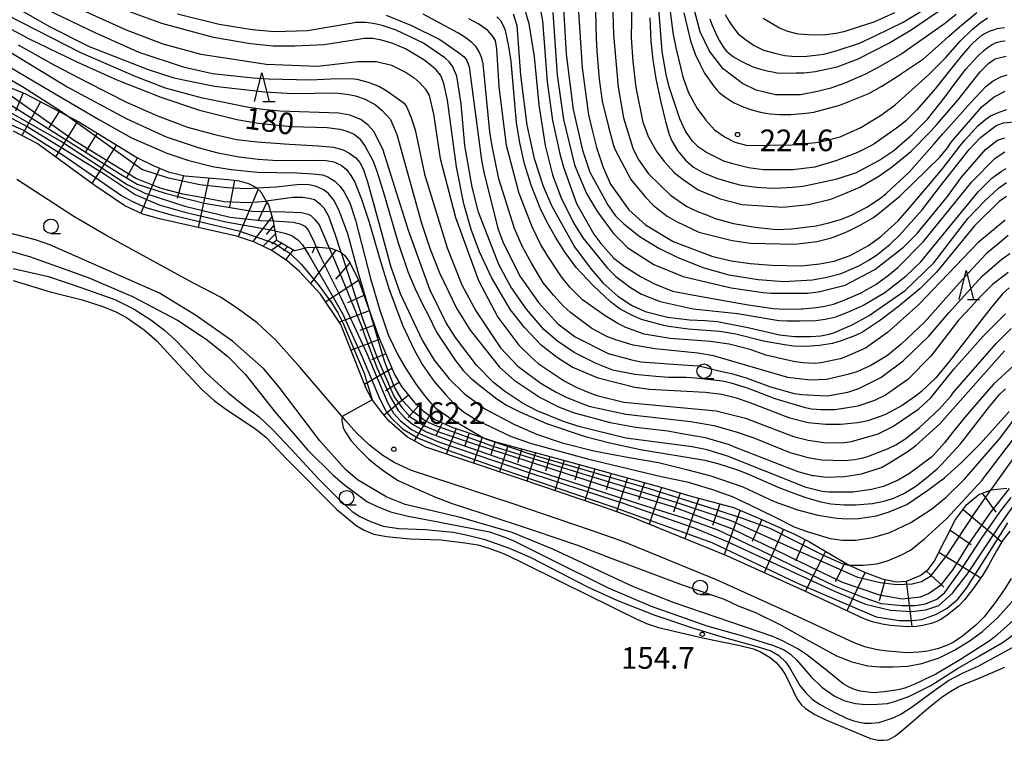
# Model space of a CAD drawing. Extents: x -16000 to -14000, y 84000 to 85500.
# Drawn here: x -15461 to -15291, y 84463 to 84588 of the extents above; entities that cross this region are included whole.
import ezdxf
from ezdxf.enums import TextEntityAlignment as Align

# ---------------------------------------------------------------- set-up
doc = ezdxf.new("R2010")
doc.units = 0
for name, color, linetype in [('2101000', 7, 'Continuous'), ('5105000', 4, 'Continuous'), ('6101110', 6, 'Continuous'), ('6101120', 6, 'Continuous'), ('6101990', 6, 'Continuous'), ('6331000', 3, 'Continuous'), ('6332000', 3, 'Continuous'), ('7101000', 2, 'Continuous'), ('7101001', 8, 'Continuous'), ('7102000', 6, 'Continuous'), ('7102001', 8, 'Continuous'), ('7312000', 1, 'Continuous')]:
    doc.layers.add(name, color=color, linetype=linetype)
doc.styles.add('PlotAnnotation', font='MS Gothic.ttf')

# ---------------------------------------------------------------- blocks, each defined once
blk = doc.blocks.new('633100')
at = {"layer": '6331000'}
blk.add_lwpolyline([(0, -0.5), (0.67, -0.5)], dxfattribs=at)
blk.add_circle((0, 0), 0.5, dxfattribs=at)
blk = doc.blocks.new('633200')
at = {"layer": '6332000'}
for points in [[(-0.5, -1), (0, 1), (0.5, -1)], [(0.08, -1), (0.92, -1)]]:
    blk.add_lwpolyline(points, dxfattribs=at)
blk = doc.blocks.new('731200')
at = {"layer": '7312000'}
blk.add_circle((0, 0), 0.15, dxfattribs=at)

msp = doc.modelspace()

# ---------------------------------------------------------------- linework, layer by layer
at = {"layer": '2101000', "flags": 128}
for points in [[(-15289.78, 84499.59), (-15290.97, 84498), (-15292.09, 84496.18), (-15293.46, 84493.63), (-15294.53, 84491.9), (-15296.05, 84489.73), (-15297.64, 84487.69), (-15298.68, 84486.61), (-15300.66, 84485.01), (-15301.73, 84484.29), (-15302.43, 84483.93), (-15303.41, 84483.56), (-15304.86, 84483.23), (-15305.97, 84483.08), (-15307.46, 84483.01), (-15310.44, 84483.24), (-15311.87, 84483.46), (-15313.58, 84483.87), (-15315.02, 84484.41), (-15325.42, 84489.25), (-15338.81, 84495.29), (-15355.25, 84502.03), (-15360.82, 84503.96), (-15374.62, 84508.66), (-15390.95, 84514.12), (-15394.13, 84515.87), (-15395.4, 84516.98), (-15397.29, 84518.66), (-15398.78, 84520.36), (-15400.16, 84522.21), (-15400.24, 84522.36), (-15401.27, 84524.3), (-15405.66, 84535.4), (-15409.19, 84540.64), (-15412.82, 84544.62), (-15414.9, 84546.38), (-15417.64, 84548.26), (-15420.62, 84549.68), (-15423.73, 84550.71), (-15426.32, 84551.32), (-15437.12, 84553.7), (-15439.99, 84554.54), (-15443.13, 84556), (-15448.5, 84559.64), (-15458.32, 84566.8), (-15462.42, 84568.91)], [(-15289.56, 84491.37), (-15290.77, 84489.42), (-15292.43, 84487.06), (-15294.23, 84484.73), (-15295.64, 84483.28), (-15297.99, 84481.38), (-15299.44, 84480.41), (-15300.59, 84479.81), (-15302.12, 84479.24), (-15304.06, 84478.8), (-15305.57, 84478.59), (-15307.54, 84478.5), (-15310.95, 84478.77), (-15312.74, 84479.03), (-15314.9, 84479.56), (-15316.76, 84480.25), (-15327.3, 84485.16), (-15340.59, 84491.15), (-15356.84, 84497.82), (-15362.23, 84499.69), (-15376, 84504.38), (-15393.43, 84510.1), (-15396.44, 84511.5), (-15398.41, 84512.71), (-15400.69, 84514.5), (-15402.97, 84516.65), (-15404.81, 84518.7), (-15405.47, 84519.48), (-15412.7, 84527.94), (-15416.92, 84532.7), (-15420.15, 84535.72), (-15423.41, 84538.08), (-15426.41, 84540.07), (-15431.35, 84542.65), (-15446.11, 84550.7), (-15451.93, 84554.12), (-15461.79, 84560.56)]]:
    msp.add_lwpolyline(points, dxfattribs=at)
at = {"layer": '5105000', "flags": 128}
msp.add_lwpolyline([(-15462.43, 84543.03), (-15456.04, 84541.07), (-15450.5, 84539.69), (-15446.9, 84538.53), (-15444.69, 84537.59), (-15442.83, 84536.62), (-15439.76, 84534.51), (-15437.58, 84532.55), (-15434.64, 84529.36), (-15429.75, 84524.13), (-15427.64, 84522.22), (-15425.85, 84520.91), (-15422.83, 84518.91), (-15420.83, 84517.55), (-15419.64, 84516.66), (-15418.66, 84515.86), (-15417.61, 84514.78), (-15414.88, 84511.9), (-15406.38, 84503.35), (-15403.02, 84500.57), (-15401.63, 84499.76), (-15399.96, 84499.09), (-15397.78, 84498.65), (-15393.66, 84498.28), (-15388.33, 84498.09), (-15384.21, 84497.56), (-15381.94, 84497.19), (-15380.04, 84496.64), (-15377.51, 84495.74), (-15374.71, 84494.37), (-15367.42, 84490.72), (-15354.41, 84484.33), (-15352.7, 84483.57), (-15350.62, 84482.87), (-15343.02, 84481.07), (-15336.76, 84479.83), (-15334.2, 84479.18), (-15332.96, 84478.65), (-15331.3, 84477.69), (-15330.18, 84476.77), (-15329.31, 84475.73), (-15328.6, 84474.54), (-15327.28, 84471.78), (-15326.63, 84470.48), (-15325.92, 84469.55), (-15325.16, 84468.84), (-15323.55, 84467.8), (-15321.65, 84466.87), (-15313.9, 84463.67), (-15312.57, 84463.38), (-15311.67, 84463.33), (-15310.93, 84463.44), (-15310.37, 84463.67), (-15309.58, 84464.09), (-15308.39, 84465.08), (-15303.82, 84469.01), (-15301.48, 84470.85), (-15300.01, 84471.86), (-15298.62, 84472.63), (-15297.38, 84473.19), (-15295.49, 84473.95), (-15290.67, 84476)], dxfattribs=at)
at = {"layer": '6101110', "flags": 128}
msp.add_lwpolyline([(-15464.12, 84576.94), (-15460.29, 84575.4), (-15453.28, 84571.69), (-15451.07, 84570.52), (-15440.9, 84564.32), (-15438.21, 84562.96), (-15435.62, 84561.89), (-15432.73, 84561.18), (-15430.04, 84560.93), (-15425.18, 84560.52), (-15423.3, 84560.32), (-15421.68, 84559.87), (-15420.36, 84559.16), (-15420.22, 84559.02), (-15419.54, 84558.4), (-15418.61, 84556.8), (-15418.17, 84556.05), (-15417.88, 84555), (-15417.42, 84553.35), (-15417.41, 84553.32), (-15417.11, 84551.67), (-15417.05, 84551.37), (-15416.8, 84550.05), (-15416.09, 84549.65), (-15413.7, 84548.23), (-15411.95, 84548.65), (-15411.57, 84548.74), (-15409.93, 84548.82), (-15409.44, 84548.84), (-15407.69, 84548.66), (-15407.41, 84548.64), (-15405.89, 84548.08), (-15405.61, 84547.86), (-15405.03, 84547.42), (-15404.17, 84546.2), (-15402.68, 84543.25), (-15400.57, 84537.28), (-15399.18, 84533.35), (-15396.38, 84526.76), (-15395.16, 84524.66), (-15392.98, 84521.93), (-15391.35, 84520.36), (-15389.26, 84518.88), (-15386.27, 84517.56), (-15380.98, 84515.79), (-15378.86, 84515.08), (-15367.13, 84511.92), (-15350.01, 84507.15), (-15345.19, 84505.73), (-15337.64, 84503.7), (-15333.16, 84501.77), (-15327.11, 84499.08), (-15324.47, 84497.71), (-15321.68, 84496.04), (-15317.62, 84493.7), (-15314.93, 84492.48), (-15311.89, 84491.32), (-15309.45, 84490.81), (-15307.68, 84490.91), (-15306.31, 84491.47), (-15305.29, 84491.88), (-15303.92, 84492.94), (-15302.91, 84494.31), (-15299.19, 84501.62), (-15297.2, 84504.21), (-15295.17, 84505.93), (-15293.12, 84506.7), (-15292.99, 84506.74), (-15290.3, 84507.05)], dxfattribs=at)
at = {"layer": '6101120', "flags": 128}
msp.add_lwpolyline([(-15289.78, 84499.59), (-15290.97, 84498), (-15292.09, 84496.18), (-15293.46, 84493.63), (-15294.53, 84491.9), (-15296.05, 84489.73), (-15297.64, 84487.69), (-15298.68, 84486.61), (-15300.66, 84485.01), (-15301.73, 84484.29), (-15302.43, 84483.93), (-15303.41, 84483.56), (-15304.86, 84483.23), (-15305.97, 84483.08), (-15307.46, 84483.01), (-15310.44, 84483.24), (-15311.87, 84483.46), (-15313.58, 84483.87), (-15315.02, 84484.41), (-15325.42, 84489.25), (-15338.81, 84495.29), (-15355.25, 84502.03), (-15360.82, 84503.96), (-15374.62, 84508.66), (-15390.95, 84514.12), (-15394.13, 84515.87), (-15395.4, 84516.98), (-15397.29, 84518.66), (-15398.78, 84520.36), (-15400.16, 84522.21), (-15400.24, 84522.36), (-15401.27, 84524.3), (-15405.66, 84535.4), (-15409.19, 84540.64), (-15412.82, 84544.62), (-15414.9, 84546.38), (-15417.64, 84548.26), (-15420.62, 84549.68), (-15423.73, 84550.71), (-15426.32, 84551.32), (-15437.12, 84553.7), (-15439.99, 84554.54), (-15443.13, 84556), (-15448.5, 84559.64), (-15458.32, 84566.8), (-15462.42, 84568.91)], dxfattribs=at)
at = {"layer": '6101990', "flags": 128}
for points in [[(-15460.7, 84575.56), (-15462.02, 84572.36)], [(-15457.71, 84574.03), (-15460.97, 84568.16)], [(-15454.5, 84572.34), (-15456.29, 84569.48)], [(-15451.3, 84570.64), (-15455.14, 84564.48)], [(-15447.9, 84568.59), (-15449.89, 84565.35)], [(-15444.52, 84566.53), (-15448.81, 84559.86)], [(-15440.91, 84564.33), (-15442.85, 84560.73)], [(-15437.11, 84562.5), (-15440.32, 84554.69)], [(-15432.92, 84561.23), (-15434.04, 84557.25)], [(-15428.54, 84560.8), (-15430.41, 84552.22)], [(-15424.11, 84560.41), (-15424.97, 84555.81)], [(-15420.03, 84558.85), (-15423.48, 84550.63)], [(-15418.51, 84556.63), (-15420.09, 84553.33)], [(-15417.62, 84554.09), (-15420.9, 84549.77)], [(-15417.28, 84552.62), (-15418.64, 84551)], [(-15417.01, 84551.13), (-15419.11, 84548.96)], [(-15416.79, 84550.05), (-15417.62, 84549.35)], [(-15415.83, 84549.49), (-15417.69, 84548.29)], [(-15414.88, 84548.93), (-15415.63, 84548.16)], [(-15413.94, 84548.37), (-15415.25, 84546.61)], [(-15406.54, 84548.32), (-15410.93, 84542.54)], [(-15410.26, 84548.8), (-15410.65, 84547.78)], [(-15404.11, 84546.08), (-15406.6, 84543.29)], [(-15402.61, 84543.04), (-15408.3, 84539.32)], [(-15401.68, 84540.42), (-15404.51, 84539.15)], [(-15400.75, 84537.8), (-15405.93, 84535.81)], [(-15399.87, 84535.31), (-15402.38, 84534.37)], [(-15398.96, 84532.83), (-15403.91, 84530.98)], [(-15397.89, 84530.31), (-15400.37, 84529.31)], [(-15396.82, 84527.78), (-15401.56, 84525.03)], [(-15395.57, 84525.36), (-15397.92, 84523.89)], [(-15393.96, 84523.16), (-15398.18, 84519.68)], [(-15392.26, 84521.24), (-15394.01, 84519.27)], [(-15390.3, 84519.61), (-15392.96, 84515.23)], [(-15388.08, 84518.35), (-15389.21, 84516.14)], [(-15385.71, 84517.37), (-15387.45, 84512.95)], [(-15383.46, 84516.62), (-15384.21, 84514.37)], [(-15381.21, 84515.86), (-15382.71, 84511.37)], [(-15378.96, 84515.11), (-15379.71, 84512.86)], [(-15376.68, 84514.49), (-15378.21, 84509.86)], [(-15374.32, 84513.86), (-15375.05, 84511.45)], [(-15371.97, 84513.22), (-15373.48, 84508.27)], [(-15369.47, 84512.55), (-15370.25, 84509.99)], [(-15366.97, 84511.88), (-15368.58, 84506.6)], [(-15364.31, 84511.14), (-15365.15, 84508.43)], [(-15361.66, 84510.4), (-15363.38, 84504.83)], [(-15358.85, 84509.61), (-15359.74, 84506.75)], [(-15356.04, 84508.83), (-15357.92, 84502.95)], [(-15353.07, 84508), (-15354.11, 84504.99)], [(-15350.1, 84507.17), (-15352.29, 84500.81)], [(-15346.88, 84506.22), (-15348.05, 84502.89)], [(-15294.59, 84506.15), (-15292.19, 84502.86)], [(-15343.64, 84505.31), (-15346.11, 84498.28)], [(-15340.04, 84504.35), (-15341.31, 84500.59)], [(-15336.5, 84503.21), (-15339.27, 84495.47)], [(-15297.88, 84503.34), (-15291.14, 84497.72)], [(-15332.73, 84501.58), (-15334.4, 84497.81)], [(-15328.98, 84499.91), (-15332.36, 84492.38)], [(-15300.14, 84499.75), (-15296.5, 84497.25)], [(-15325.26, 84498.12), (-15326.93, 84494.4)], [(-15321.7, 84496.04), (-15325.21, 84489.15)], [(-15302.07, 84495.96), (-15294.83, 84491.48)], [(-15318.34, 84494.12), (-15320.05, 84490.83)], [(-15314.85, 84492.45), (-15318.01, 84485.8)], [(-15304.25, 84492.69), (-15301.24, 84489.88)], [(-15311.39, 84491.21), (-15312.43, 84487.53)], [(-15307.75, 84490.91), (-15306.74, 84483.05)]]:
    msp.add_lwpolyline(points, dxfattribs=at)
at = {"layer": '7101000', "flags": 128}
for points in [[(-15367.29, 84593.16), (-15366.67, 84582.28), (-15365.41, 84572.68), (-15363.83, 84565.64), (-15362.56, 84561.79), (-15359.37, 84556.03), (-15358.1, 84554.27), (-15356.67, 84552.83), (-15353.8, 84550.58), (-15350.61, 84548.66), (-15347.42, 84547.06), (-15342.95, 84545.3), (-15338.48, 84544.01), (-15333.38, 84543.21), (-15328.91, 84542.89), (-15323.98, 84543.16), (-15321.49, 84543.62), (-15319, 84544.24), (-15315.96, 84545.6), (-15314.31, 84546.48), (-15312.88, 84547.43), (-15310.54, 84549.28), (-15308.85, 84550.97), (-15304.97, 84555.31), (-15301.94, 84559.22), (-15296.84, 84565.72), (-15294.87, 84567.83), (-15292.15, 84569.91), (-15290.88, 84570.39), (-15288.96, 84570.55)], [(-15289.92, 84541.77), (-15291.03, 84540.7), (-15293.02, 84538.34), (-15300.22, 84529.05), (-15302.62, 84526.15), (-15305.09, 84523.81), (-15306.12, 84522.99), (-15308.43, 84521.38), (-15311.32, 84519.81), (-15311.6, 84519.7), (-15314.4, 84518.72), (-15315.24, 84518.51), (-15316.17, 84518.34), (-15319.03, 84518.05), (-15321.63, 84518.06), (-15324.72, 84518.38), (-15327.92, 84519.18), (-15334.75, 84521.82), (-15337.11, 84522.61), (-15339.68, 84523.26), (-15342.53, 84523.61), (-15352.18, 84524.16), (-15354.73, 84524.48), (-15361.11, 84526.08), (-15365.58, 84528.01), (-15368.13, 84529.61), (-15371, 84531.85), (-15373.87, 84534.89), (-15376.26, 84537.94), (-15379.6, 84543.54), (-15381.67, 84548.02), (-15383.1, 84551.86), (-15384.37, 84556.35), (-15385.63, 84562.75), (-15387.21, 84574.27), (-15387.81, 84577.17), (-15388.28, 84578.4), (-15388.41, 84578.63), (-15389.15, 84579.53), (-15389.97, 84580.25), (-15391.29, 84581.27), (-15394.5, 84583.18), (-15396.67, 84584.13), (-15398.66, 84584.71), (-15400.16, 84585), (-15401.56, 84585.01), (-15408.58, 84583.89), (-15413.63, 84583.68), (-15417.41, 84583.68), (-15421.35, 84584.06), (-15427.74, 84585.18), (-15436.67, 84587.59), (-15443.69, 84590.15)], [(-15341.77, 84588.39), (-15341.41, 84587.43), (-15340.73, 84585.83), (-15340.41, 84585.19), (-15340.1, 84584.55), (-15339.46, 84583.51), (-15339.14, 84583.11), (-15338.82, 84582.71), (-15337.67, 84581.83), (-15336.83, 84581.35), (-15335.99, 84580.87), (-15334.44, 84580.15), (-15333.72, 84579.91), (-15333, 84579.66), (-15331.56, 84579.3), (-15330.85, 84579.18), (-15330.13, 84579.06), (-15328.09, 84578.98), (-15326.78, 84579.02), (-15325.46, 84579.06), (-15323.42, 84579.26), (-15322.71, 84579.42), (-15322.41, 84579.48), (-15319.71, 84580.1), (-15316.06, 84581.46), (-15310.74, 84584.18), (-15306.87, 84586.46), (-15300.92, 84590.55)], [(-15290.34, 84557.62), (-15291.61, 84556.74), (-15295.91, 84552.52), (-15302.5, 84544.47), (-15305.38, 84541.59), (-15309.07, 84538.53), (-15312.18, 84536.15), (-15315.29, 84534.08), (-15316.54, 84533.49), (-15319, 84532.57), (-15320.5, 84532.14), (-15322.76, 84531.76), (-15325.16, 84531.6), (-15327.25, 84531.67), (-15328.84, 84531.91), (-15332.46, 84532.54), (-15337.22, 84533.72), (-15340, 84534.19), (-15345.5, 84534.6), (-15348.83, 84535.05), (-15349.72, 84535.24), (-15353.59, 84536.27), (-15355.13, 84536.95), (-15357.31, 84538.09), (-15358.97, 84539.33), (-15361.98, 84542.17), (-15364.91, 84545.31), (-15366.82, 84547.87), (-15368.48, 84550.53), (-15370.07, 84553.34), (-15371.08, 84555.43), (-15372.71, 84559.55), (-15373.85, 84563.26), (-15374.66, 84566.89), (-15375.24, 84570.45), (-15376.18, 84581.01), (-15376.56, 84583.62), (-15377.16, 84586.38), (-15377.52, 84587.19), (-15377.99, 84588.02), (-15378.64, 84588.74)], [(-15352.17, 84588.58), (-15351.98, 84584.54), (-15351.62, 84581.3), (-15351.1, 84578), (-15350.27, 84573.96), (-15349.41, 84570.6), (-15348.8, 84568.37), (-15348.31, 84567.27), (-15347.36, 84565.59), (-15345.94, 84563.87), (-15344.56, 84562.69), (-15342.97, 84561.73), (-15340.61, 84560.78), (-15337.68, 84559.92), (-15336.31, 84559.58), (-15333.62, 84559.2), (-15331.9, 84559.09), (-15330.41, 84559.05), (-15327.43, 84559.19), (-15325.64, 84559.41), (-15323.95, 84559.73), (-15319.71, 84560.68), (-15316.32, 84561.77), (-15312.48, 84563.84), (-15309.88, 84565.57), (-15306.72, 84568.35), (-15304.04, 84571.02), (-15300.99, 84574.89), (-15299.4, 84576.99), (-15298.65, 84578.02), (-15297.39, 84579.66), (-15296.11, 84581.08), (-15295.28, 84581.96), (-15294.34, 84582.86), (-15293.94, 84583.17), (-15293.54, 84583.48), (-15292.81, 84583.95), (-15292.49, 84584.11), (-15292.17, 84584.27), (-15291.22, 84584.51), (-15290.58, 84584.58)], [(-15463.53, 84586.99), (-15459.78, 84584.98), (-15451.43, 84580.92), (-15444.51, 84577.83), (-15436.85, 84574.79), (-15430.15, 84572.54), (-15423.69, 84570.92), (-15420.34, 84570.36), (-15417.3, 84569.99), (-15414.17, 84569.75), (-15408.06, 84569.53), (-15405.86, 84569.26), (-15404.97, 84569.02), (-15403.87, 84568.63), (-15403.33, 84568.36), (-15402.53, 84567.7), (-15402.4, 84567.58), (-15401.45, 84566.29), (-15400.16, 84563.83), (-15399.45, 84561.99), (-15398.28, 84558.29), (-15395.83, 84549.74), (-15394.06, 84544.59), (-15392.85, 84541.69), (-15391.39, 84538.7), (-15390.57, 84537.08), (-15389.1, 84534.08), (-15385.97, 84529.37), (-15385.85, 84529.21), (-15384.51, 84527.46), (-15383.16, 84526.1), (-15381.54, 84524.76), (-15378.64, 84522.55), (-15377, 84521.45), (-15374.67, 84520.26), (-15370.06, 84518.25), (-15363.36, 84516), (-15359.06, 84514.88), (-15353.79, 84513.76), (-15342.59, 84511.88), (-15340.17, 84511.27), (-15336.8, 84510.14), (-15334.94, 84509.4), (-15329.79, 84507.14), (-15326.28, 84505.82), (-15325.14, 84505.44), (-15322.74, 84504.75), (-15320.78, 84504.34), (-15318.46, 84504.13), (-15316.53, 84504.13), (-15313.55, 84504.4), (-15311.35, 84504.86), (-15309.75, 84505.35), (-15308.05, 84506.17), (-15306.06, 84507.41), (-15304.15, 84508.9), (-15302.39, 84510.37), (-15301.66, 84511.1), (-15298.33, 84514.72), (-15297.87, 84515.28), (-15293.31, 84521.22), (-15291.53, 84523.32), (-15290.53, 84524.23)], [(-15405.61, 84547.86), (-15406.65, 84551.09), (-15407.75, 84554.1), (-15408.58, 84555.58), (-15409.19, 84556.23), (-15410.23, 84557.01), (-15411.14, 84557.27), (-15412.31, 84557.44), (-15414, 84557.44), (-15418.61, 84556.8)], [(-15288.64, 84484.63), (-15292.38, 84481.27), (-15293.33, 84480.51), (-15298.33, 84477.32), (-15302.62, 84474.8), (-15304.65, 84473.83), (-15306.23, 84473.08), (-15307.95, 84472.38), (-15309.1, 84472.09), (-15311.54, 84471.73), (-15313.4, 84471.58), (-15315.69, 84471.83), (-15316.88, 84472.19), (-15317.84, 84472.65), (-15318.65, 84473.13), (-15321.77, 84475.64), (-15324.94, 84478.16), (-15326.5, 84479.18), (-15329.14, 84480.6), (-15330.81, 84481.35), (-15347.93, 84487.18), (-15354.95, 84489.91), (-15368.98, 84496.48), (-15376, 84499.37), (-15384.94, 84501.93), (-15394.51, 84504.18), (-15397.7, 84505.46), (-15402.8, 84508.51), (-15404.87, 84510.27), (-15409.34, 84515.23), (-15416.34, 84524.52), (-15419.05, 84527.72), (-15424.47, 84532.53), (-15430.85, 84537.01), (-15437.07, 84540.86), (-15456.08, 84549.22), (-15458.58, 84550.11), (-15465.57, 84551.87)]]:
    msp.add_lwpolyline(points, dxfattribs=at)
at = {"layer": '7101001', "flags": 128}
for points in [[(-15466.08, 84577.38), (-15451.97, 84567.41), (-15441.11, 84560.73), (-15437.03, 84559.08), (-15433.11, 84558.03), (-15430.41, 84557.59), (-15425.89, 84556.73), (-15421.72, 84556.55), (-15418.61, 84556.8)], [(-15405.61, 84547.86), (-15401.88, 84536.26), (-15399.33, 84529.51), (-15396.45, 84522.88), (-15395.11, 84521), (-15393.69, 84519.41), (-15391.09, 84517.78), (-15388.58, 84516.73), (-15381.88, 84514.47), (-15370.59, 84510.86), (-15359.32, 84507.2), (-15348.22, 84503.85), (-15338, 84500.04), (-15318.84, 84490.77), (-15312.34, 84488.52), (-15308.45, 84487.83), (-15305.24, 84488.18), (-15303.86, 84488.78), (-15301.61, 84490.34), (-15299.61, 84492.93), (-15296.84, 84497.43), (-15293.21, 84502.71), (-15289.83, 84507)]]:
    msp.add_lwpolyline(points, dxfattribs=at)
at = {"layer": '7102000', "flags": 128}
for points in [[(-15364.95, 84596.71), (-15363.86, 84579.91), (-15362.76, 84571.75), (-15362.22, 84569.3), (-15361.37, 84566.11), (-15360.22, 84562.62), (-15358.95, 84559.74), (-15355.76, 84555.26), (-15352.89, 84552.69), (-15348.11, 84549.81), (-15341.41, 84547.25), (-15338.06, 84546.44), (-15334.74, 84546), (-15331.07, 84545.69), (-15325.92, 84545.58), (-15322.72, 84545.92), (-15320.24, 84546.41), (-15317.42, 84547.38), (-15314.26, 84549.11), (-15312.12, 84550.65), (-15309.15, 84553.39), (-15307.24, 84555.55), (-15303.95, 84559.43), (-15301.49, 84562.33), (-15298.41, 84566.35), (-15297.58, 84567.38), (-15295.35, 84569.82), (-15293.96, 84571.01), (-15293.14, 84571.56), (-15291.6, 84572.22), (-15290.27, 84572.67)], [(-15358.73, 84595.27), (-15358.43, 84585.67), (-15357.64, 84576.54), (-15356.7, 84571.26), (-15355.11, 84565.98), (-15354.15, 84564.06), (-15352.4, 84561.5), (-15348.58, 84557.81), (-15345.71, 84555.89), (-15343.79, 84554.93), (-15342.45, 84554.48), (-15340.8, 84553.81), (-15337.65, 84552.91), (-15333.92, 84552.27), (-15330.21, 84551.86), (-15327.62, 84551.97), (-15323.32, 84552.53), (-15321.13, 84553.04), (-15319.13, 84553.62), (-15317.19, 84554.37), (-15314.57, 84555.74), (-15312.18, 84557.33), (-15311.23, 84558.11), (-15307.23, 84561.79), (-15302.88, 84566.72), (-15301.36, 84568.45), (-15296.53, 84573.89), (-15293.96, 84576.66), (-15292.68, 84577.62), (-15291.32, 84578.31), (-15290.23, 84578.71)], [(-15453.28, 84571.69), (-15454.41, 84572.5), (-15460.65, 84576.5), (-15469.63, 84581.71), (-15473.05, 84583.95), (-15477.04, 84586.89), (-15481.83, 84590.21), (-15485.47, 84592.19), (-15487.47, 84592.87), (-15490.58, 84593.49), (-15494.32, 84594.04), (-15495.05, 84594.04), (-15495.21, 84593.99), (-15495.37, 84593.89), (-15495.51, 84593.81), (-15495.66, 84593.34), (-15495.77, 84591.96), (-15495.82, 84586.34), (-15494.81, 84577.83), (-15493.26, 84568.97), (-15493.27, 84568.81)], [(-15467.14, 84593.37), (-15456.29, 84587.12), (-15449.28, 84583.6), (-15439.07, 84579.59), (-15434.6, 84578.14), (-15427.58, 84576.7), (-15423.99, 84576.34), (-15418.82, 84575.74), (-15414, 84575.45), (-15406.61, 84575.55), (-15404.31, 84575.3), (-15403.15, 84575.03), (-15401.47, 84574.46), (-15399.65, 84573.48), (-15398.54, 84572.52), (-15397.1, 84570.92), (-15395.99, 84568.36), (-15391.7, 84552.99), (-15390.18, 84548.49), (-15388.56, 84544.35), (-15385.66, 84538.26), (-15383.28, 84534.42), (-15378.18, 84528.02), (-15375.63, 84525.77), (-15371.16, 84522.73), (-15367.97, 84521.13), (-15365.42, 84520.16), (-15359.04, 84518.4), (-15354.57, 84517.6), (-15349.01, 84516.96), (-15346.62, 84516.54), (-15342.55, 84515.84), (-15338.42, 84514.6), (-15337.66, 84514.25), (-15326.49, 84509.9), (-15323.94, 84509.26), (-15323.66, 84509.21), (-15321.59, 84508.95), (-15318.43, 84509.04), (-15315.48, 84509.54), (-15312.02, 84510.62), (-15310.43, 84511.55), (-15307.39, 84513.45), (-15306.07, 84514.44), (-15301.9, 84518.2), (-15290.7, 84530.84)], [(-15361.66, 84594.21), (-15361.46, 84585.01), (-15361.32, 84582.8), (-15360.9, 84577.91), (-15360.39, 84574.13), (-15359.33, 84569.66), (-15358.47, 84566.46), (-15358.14, 84565.66), (-15355.44, 84560.54), (-15352.92, 84557.48), (-15351.58, 84556.11), (-15350.66, 84555.35), (-15349.13, 84554.21), (-15347.51, 84553.24), (-15343.64, 84551.41), (-15337.9, 84549.96), (-15334.7, 84549.48), (-15327.04, 84549.32), (-15323.21, 84549.79), (-15320.66, 84550.43), (-15318.02, 84551.49), (-15315.8, 84552.56), (-15313.41, 84553.98), (-15312.35, 84554.75), (-15308.83, 84557.63), (-15301.92, 84564.4), (-15300.51, 84566.11), (-15300.19, 84566.65), (-15299.57, 84567.44), (-15294.6, 84573.14), (-15292.52, 84574.9), (-15290.61, 84575.86)], [(-15355.22, 84594.15), (-15355.4, 84585.18), (-15355.12, 84581.01), (-15354.59, 84576.48), (-15353.34, 84570.46), (-15352.39, 84567.9), (-15350.96, 84565.34), (-15349.62, 84563.62), (-15347.85, 84561.67), (-15346.4, 84560.52), (-15343.79, 84558.77), (-15339.96, 84557.17), (-15336.13, 84556.2), (-15329.11, 84555.72), (-15324.64, 84556.2), (-15320.8, 84557.15), (-15319.07, 84557.8), (-15315.76, 84559.2), (-15312.45, 84561.12), (-15310.11, 84562.77), (-15306.95, 84565.37), (-15303.5, 84568.89), (-15302.45, 84570.08), (-15298.79, 84574.27), (-15294.91, 84579.22), (-15293.47, 84580.66), (-15292.59, 84581.29), (-15292.14, 84581.51), (-15290.44, 84581.94)], [(-15290.7, 84586.84), (-15292.02, 84586.64), (-15292.62, 84586.44), (-15293.22, 84586.24), (-15294.18, 84585.8), (-15294.54, 84585.56), (-15294.9, 84585.32), (-15296.22, 84584.12), (-15296.71, 84583.63), (-15298.16, 84581.96), (-15299.84, 84579.87), (-15302.74, 84576.24), (-15305.88, 84572.61), (-15307.8, 84570.69), (-15309.01, 84569.73), (-15313.32, 84566.69), (-15314.07, 84566.29), (-15316.17, 84565.2), (-15319.93, 84563.78), (-15323.36, 84562.74), (-15323.55, 84562.7), (-15327.38, 84562.22), (-15332.48, 84562.22), (-15335.04, 84562.54), (-15337.75, 84563.23), (-15339.3, 84563.72), (-15342.32, 84565.24), (-15343.71, 84566.12), (-15344.77, 84567.19), (-15345.94, 84568.9), (-15346.96, 84571.07), (-15348.79, 84576.63), (-15349.29, 84578.73), (-15350.01, 84582.72), (-15350.63, 84590.88)], [(-15299.06, 84589.17), (-15301.12, 84587.55), (-15308.46, 84582.34), (-15312.32, 84580.14), (-15314.8, 84578.78), (-15318.37, 84577.23), (-15320.77, 84576.35), (-15323.09, 84575.8), (-15326.04, 84575.24), (-15330.35, 84575.24), (-15333.7, 84576.05), (-15336.09, 84577.17), (-15339.44, 84579.73), (-15341.83, 84582.77), (-15343.42, 84586.13), (-15344.69, 84590.94)], [(-15339.07, 84589.13), (-15338.43, 84587.94), (-15337.65, 84586.82), (-15336.82, 84585.82), (-15335.6, 84584.8), (-15334.06, 84583.75), (-15332.46, 84582.98), (-15330.5, 84582.45), (-15328.77, 84582.05), (-15326.97, 84581.87), (-15324.94, 84581.92), (-15322.03, 84582.27), (-15319.72, 84582.91), (-15315.8, 84584.17), (-15312.98, 84585.49), (-15308.26, 84587.83), (-15303.14, 84590.94)], [(-15456.61, 84590), (-15448.31, 84586), (-15440.66, 84582.63), (-15433, 84580.06), (-15427.9, 84578.94), (-15420.87, 84578.14), (-15418.16, 84577.97), (-15410.98, 84577.81), (-15406.27, 84578.03), (-15403.43, 84578.01), (-15402.9, 84577.94), (-15400.94, 84577.44), (-15398.97, 84576.69), (-15397.7, 84575.92), (-15394.72, 84573.77), (-15394.27, 84573.06), (-15393.53, 84571.38), (-15392.8, 84569.16), (-15391.21, 84561.47), (-15387.24, 84548.67), (-15384.7, 84542.26), (-15382.31, 84537.78), (-15378.01, 84531.38), (-15375.01, 84528.21), (-15373.41, 84526.96), (-15370.88, 84525.15), (-15368.39, 84523.66), (-15366.53, 84522.73), (-15362.71, 84521.28), (-15356.32, 84519.84), (-15345.03, 84518.62), (-15341.07, 84517.88), (-15337.21, 84516.82), (-15334.13, 84515.75), (-15327.92, 84513.23), (-15326.38, 84512.79), (-15324.76, 84512.38), (-15322.35, 84511.95), (-15318.42, 84511.84), (-15316.61, 84512.01), (-15315.19, 84512.29), (-15314.25, 84512.59), (-15310.96, 84513.83), (-15309.54, 84514.56), (-15307.81, 84515.65), (-15305.41, 84517.57), (-15302.03, 84520.72), (-15299.95, 84523.06), (-15299.65, 84523.48), (-15292.14, 84532.12), (-15289.56, 84534.69)], [(-15449.9, 84589.68), (-15442.89, 84586.47), (-15436.51, 84584.07), (-15429.93, 84582.29), (-15425.7, 84581.63), (-15418.63, 84580.54), (-15409.7, 84580.21), (-15402.67, 84581), (-15399.48, 84581), (-15396.93, 84580.36), (-15394.38, 84579.08), (-15392.99, 84578.15), (-15392.01, 84577.29), (-15391.03, 84576.2), (-15390.39, 84575.08), (-15389.6, 84571.87), (-15388.49, 84564.19), (-15385.8, 84553.95), (-15381.82, 84543.06), (-15378.48, 84536.66), (-15374.82, 84531.85), (-15372.78, 84529.8), (-15371.5, 84528.67), (-15366.97, 84525.64), (-15364.92, 84524.57), (-15363, 84523.74), (-15361.33, 84523.1), (-15356.64, 84521.92), (-15340.68, 84520.47), (-15335.57, 84519.19), (-15327.28, 84515.98), (-15324.73, 84515.34), (-15322.03, 84514.93), (-15320.46, 84514.9), (-15318.46, 84514.98), (-15317.21, 84515.15), (-15312.59, 84516.45), (-15310.04, 84517.73), (-15305.56, 84520.77), (-15303.49, 84522.69), (-15299.49, 84527.64), (-15294.37, 84533.4), (-15290.53, 84537.24)], [(-15290.05, 84544.45), (-15291.32, 84543.44), (-15292.76, 84542.36), (-15295, 84540.12), (-15296.61, 84538.38), (-15298.66, 84536.14), (-15303.48, 84529.89), (-15307.47, 84525.89), (-15311.31, 84523.17), (-15313.23, 84522.21), (-15316.1, 84521.25), (-15318.26, 84520.89), (-15320.11, 84520.62), (-15322.54, 84520.62), (-15324.13, 84520.76), (-15325.2, 84520.94), (-15330.46, 84522.54), (-15335.22, 84524.38), (-15338.08, 84525.26), (-15339.56, 84525.59), (-15344.25, 84526.13), (-15345.83, 84526.23), (-15348.85, 84526.24), (-15351.1, 84526.39), (-15354.72, 84526.72), (-15358.55, 84527.52), (-15361.42, 84528.64), (-15365.25, 84530.57), (-15368.12, 84532.49), (-15370.51, 84534.57), (-15373.54, 84538.09), (-15376.24, 84541.94), (-15378.31, 84545.78), (-15381.81, 84554.9), (-15382.92, 84559.23), (-15384.18, 84566.43), (-15384.81, 84573.63), (-15385.6, 84578.44), (-15386.33, 84580.16), (-15386.92, 84580.95), (-15387.65, 84581.64), (-15391.34, 84584.2), (-15396.12, 84586.44), (-15398.54, 84587.25), (-15399.48, 84587.49), (-15400.46, 84587.65), (-15401.4, 84587.73), (-15403.06, 84587.73), (-15403.96, 84587.61), (-15411.45, 84586.29), (-15417.19, 84586.14), (-15421.02, 84586.46), (-15426.77, 84587.42), (-15433.95, 84589.19)], [(-15290.06, 84550.86), (-15290.84, 84550.18), (-15293.87, 84547.65), (-15296.27, 84545.09), (-15298.99, 84542.05), (-15304.59, 84535.81), (-15308.58, 84531.97), (-15310.98, 84530.05), (-15313.86, 84528.29), (-15316.3, 84527.21), (-15317.83, 84526.76), (-15321.52, 84525.9), (-15324.39, 84525.74), (-15328.22, 84526.22), (-15341.13, 84529.95), (-15343.82, 84530.41), (-15351.2, 84531.2), (-15355.03, 84531.84), (-15357.84, 84532.67), (-15359.46, 84533.28), (-15362.21, 84534.73), (-15365.88, 84537.46), (-15367.18, 84538.65), (-15368.78, 84540.41), (-15370.61, 84542.65), (-15372.73, 84546.13), (-15374.24, 84548.96), (-15375.59, 84552.02), (-15378.29, 84560.66), (-15379.49, 84566.32), (-15379.86, 84568.79), (-15381.05, 84580.58), (-15381.23, 84581.55), (-15381.7, 84582.7), (-15382.25, 84583.56), (-15382.96, 84584.27), (-15384.2, 84585.19), (-15385.43, 84585.95), (-15391.41, 84589.21)], [(-15375.85, 84589.23), (-15375.2, 84587.26), (-15374.58, 84578.62), (-15373.47, 84569.98), (-15372.2, 84564.21), (-15370.62, 84559.41), (-15369.19, 84556.05), (-15365.21, 84548.85), (-15362.34, 84545), (-15360.21, 84542.57), (-15357.69, 84540.34), (-15355.33, 84538.76), (-15352.93, 84537.64), (-15349.1, 84536.67), (-15345.27, 84536.19), (-15342.57, 84536.09), (-15340.45, 84535.93), (-15334.86, 84534.81), (-15329.7, 84533.63), (-15327.1, 84533.32), (-15324.3, 84533.35), (-15322.5, 84533.47), (-15321.09, 84533.76), (-15320.13, 84534.05), (-15317.11, 84535.37), (-15314.15, 84536.97), (-15307.92, 84541.29), (-15302.96, 84546.09), (-15297.04, 84553.76), (-15294.16, 84556.8), (-15291.77, 84559.04), (-15290.33, 84560)], [(-15374.03, 84590.72), (-15373.12, 84587.58), (-15372.18, 84581.82), (-15371.39, 84573.5), (-15370.29, 84566.45), (-15369.02, 84561.33), (-15367.59, 84557.49), (-15365.36, 84553.01), (-15363.77, 84550.45), (-15359.47, 84545.16), (-15358.03, 84543.72), (-15355.48, 84541.8), (-15353.57, 84540.68), (-15350.38, 84539.39), (-15344.63, 84538.11), (-15336.97, 84537.31), (-15329.79, 84536.1), (-15328.37, 84536.02), (-15326.13, 84536.02), (-15323.37, 84536.13), (-15321.76, 84536.33), (-15321.48, 84536.38), (-15319.91, 84536.76), (-15317.87, 84537.54), (-15315.26, 84538.73), (-15311.43, 84540.97), (-15307.75, 84543.85), (-15305.19, 84546.25), (-15295.28, 84558.4), (-15292.88, 84560.8), (-15291.22, 84561.99), (-15290.4, 84562.45)], [(-15371.2, 84590.46), (-15370.73, 84588.06), (-15369.95, 84577.5), (-15369, 84570.77), (-15367.73, 84564.98), (-15367.1, 84562.68), (-15364.87, 84556.37), (-15361.85, 84551.08), (-15360.66, 84549.42), (-15358.36, 84546.9), (-15356.43, 84545.39), (-15353.78, 84543.71), (-15351.32, 84542.44), (-15348.23, 84541.17), (-15344.2, 84540.42), (-15335.09, 84538.81), (-15330.74, 84538.18), (-15328.96, 84538.07), (-15325.95, 84538.1), (-15325.67, 84538.11), (-15323.27, 84538.34), (-15321.87, 84538.57), (-15320.32, 84538.95), (-15318.95, 84539.47), (-15318.77, 84539.53), (-15315.66, 84540.83), (-15315.34, 84541.02), (-15312.98, 84542.37), (-15310.78, 84543.94), (-15309.19, 84545.29), (-15304.71, 84549.77), (-15296.39, 84560.16), (-15292.38, 84564.18), (-15291.47, 84564.84), (-15290.64, 84565.32)], [(-15368.97, 84589.5), (-15368.19, 84578.62), (-15367.09, 84570.93), (-15365.2, 84563.07), (-15364.7, 84561.84), (-15363.12, 84558.13), (-15361.21, 84554.93), (-15358.5, 84551.24), (-15355.95, 84548.68), (-15351.48, 84545.8), (-15346.38, 84543.71), (-15338.08, 84541.79), (-15332.49, 84540.94), (-15331.2, 84540.82), (-15324.85, 84540.82), (-15322.95, 84541.09), (-15318.29, 84542.25), (-15313.18, 84544.97), (-15308.22, 84548.81), (-15305.83, 84551.21), (-15300.55, 84557.61), (-15298.15, 84560.97), (-15293.99, 84565.76), (-15291.91, 84567.36), (-15290.66, 84567.78)], [(-15348.6, 84589.7), (-15348.15, 84585.96), (-15347.58, 84583.13), (-15346.43, 84578.35), (-15345.43, 84575.57), (-15343.94, 84572.84), (-15342.46, 84570.83), (-15340.93, 84569.14), (-15339.29, 84567.97), (-15339.12, 84567.86), (-15337.4, 84567.03), (-15335.24, 84566.44), (-15327.48, 84566.57), (-15322.82, 84567.02), (-15319.2, 84567.94), (-15315.6, 84569.58), (-15312.18, 84571.63), (-15309.65, 84573.5), (-15303.88, 84578.7), (-15301.01, 84581.58), (-15300.94, 84581.64), (-15298.38, 84584.5), (-15296.27, 84586.59), (-15294.92, 84587.68), (-15293.64, 84588.57)], [(-15346.24, 84589.42), (-15345.65, 84586.8), (-15345.08, 84584.6), (-15344.27, 84582.28), (-15343.43, 84580.46), (-15342.65, 84579), (-15341.13, 84576.76), (-15341.01, 84576.61), (-15340.57, 84576.13), (-15340.13, 84575.65), (-15338.98, 84574.73), (-15338.26, 84574.29), (-15337.54, 84573.85), (-15335.99, 84573.13), (-15335.15, 84572.85), (-15334.31, 84572.56), (-15332.76, 84572.16), (-15332.04, 84572.04), (-15331.32, 84571.92), (-15329.64, 84571.8), (-15328.69, 84571.8), (-15327.73, 84571.8), (-15325.69, 84571.96), (-15324.62, 84572.12), (-15323.76, 84572.24), (-15319.22, 84573.43), (-15317.95, 84573.94), (-15314.19, 84575.45), (-15311.98, 84576.7), (-15308.64, 84578.81), (-15308.53, 84578.89), (-15304.71, 84581.48), (-15302.2, 84583.71), (-15300.41, 84585.31), (-15298.49, 84587.03), (-15295.5, 84589.5)], [(-15309.76, 84589.41), (-15313.34, 84587.81), (-15315.86, 84587), (-15318.54, 84586.16), (-15319.94, 84585.84), (-15321.71, 84585.6), (-15323.8, 84585.56), (-15326.38, 84585.75), (-15326.66, 84585.78), (-15328.25, 84586.2), (-15329.71, 84586.76), (-15332.49, 84588.44)], [(-15289.11, 84528.28), (-15292.63, 84525.08), (-15295.33, 84521.93), (-15297.42, 84519.5), (-15299.7, 84516.7), (-15301.08, 84514.89), (-15303.01, 84512.75), (-15303.34, 84512.44), (-15307.18, 84509.56), (-15309.1, 84508.45), (-15311.65, 84507.33), (-15313.75, 84506.8), (-15316.96, 84506.37), (-15321.15, 84506.37), (-15322.27, 84506.47), (-15325.06, 84507.18), (-15338.71, 84512.61), (-15342.22, 84513.67), (-15344.84, 84514.23), (-15356.33, 84515.68), (-15364.42, 84517.71), (-15367.12, 84518.58), (-15371.66, 84520.45), (-15374.19, 84521.8), (-15377.32, 84523.83), (-15379.22, 84525.38), (-15382.17, 84528.34), (-15385.83, 84533.14), (-15387.42, 84535.7), (-15390.29, 84541.47), (-15393.94, 84551.71), (-15398.39, 84565.8), (-15399.98, 84568.84), (-15400.93, 84569.96), (-15402.21, 84570.92), (-15404.12, 84571.72), (-15406.04, 84572.04), (-15416.25, 84572.37), (-15419.19, 84572.69), (-15421.61, 84573.03), (-15429.66, 84574.62), (-15436.04, 84576.39), (-15441.14, 84578.31), (-15450.71, 84582.48), (-15463.47, 84589.05)], [(-15397.85, 84589.05), (-15393.41, 84587.24), (-15388.67, 84584.86), (-15387.82, 84584.33), (-15385.06, 84582.37), (-15384.33, 84581.78), (-15383.83, 84581.19), (-15383.42, 84580.07), (-15381.29, 84563.89), (-15380.88, 84561.8), (-15378.46, 84552.02), (-15377.51, 84549.46), (-15374.64, 84543.7), (-15371.46, 84539.21), (-15368.11, 84535.53), (-15365.08, 84533.29), (-15359.34, 84530.4), (-15355.51, 84529.32), (-15353.71, 84528.92), (-15346.47, 84528.44), (-15343.71, 84528.22), (-15342.01, 84527.83), (-15340.19, 84527.35), (-15337.99, 84526.91), (-15335.45, 84526.14), (-15331.26, 84524.62), (-15327.14, 84523.44), (-15325.81, 84523.28), (-15322.65, 84523.08), (-15321.39, 84523.07), (-15317.85, 84523.65), (-15315.94, 84524.29), (-15312.1, 84526.21), (-15308.27, 84529.09), (-15303.79, 84533.41), (-15300.35, 84537.43), (-15297.1, 84541.02), (-15294.49, 84543.84), (-15291.13, 84546.79), (-15289.78, 84547.69)], [(-15290.59, 84553.52), (-15295.31, 84549.57), (-15305.54, 84538.85), (-15310.97, 84534.05), (-15314.81, 84531.33), (-15318.34, 84529.72), (-15319.19, 84529.46), (-15322.44, 84528.76), (-15323.58, 84528.64), (-15325.63, 84528.75), (-15327.26, 84528.99), (-15332.05, 84530.07), (-15334.6, 84531.03), (-15338.43, 84531.99), (-15341.62, 84532.47), (-15348.64, 84532.96), (-15353.11, 84533.76), (-15356.3, 84534.88), (-15357.72, 84535.59), (-15359.88, 84536.9), (-15363.8, 84539.69), (-15365.99, 84541.89), (-15367.45, 84543.68), (-15369.94, 84547.43), (-15371.08, 84549.36), (-15372.56, 84552.34), (-15374.78, 84558.1), (-15377, 84566.42), (-15378.26, 84576.67), (-15378.66, 84583.19), (-15378.9, 84584.63), (-15379.47, 84585.52), (-15380.2, 84586.36), (-15381.79, 84587.46), (-15383.48, 84588.42)], [(-15463.33, 84582.83), (-15453.12, 84576.61), (-15442.76, 84571.06), (-15435.93, 84567.92), (-15430.24, 84566.03), (-15427.21, 84565.2), (-15423.35, 84564.5), (-15420.02, 84564.06), (-15416.66, 84563.83), (-15409.94, 84563.89), (-15408.24, 84563.86), (-15406.88, 84563.59), (-15405.61, 84563), (-15404.71, 84562.26), (-15403.95, 84561.23), (-15403.28, 84560.07), (-15402.08, 84557.13), (-15400.82, 84553.3), (-15398.78, 84546.17), (-15397.31, 84541.49), (-15394.95, 84535.18), (-15392.98, 84531), (-15391.55, 84528.44), (-15389.52, 84525.51), (-15387.52, 84523.29), (-15386.01, 84521.57), (-15384.45, 84520.27), (-15382.12, 84518.81), (-15376.19, 84515.99), (-15372.66, 84514.76), (-15362.96, 84512.12), (-15350.2, 84509.05), (-15345.67, 84508.15), (-15341.31, 84506.79), (-15337.88, 84505.59), (-15334.8, 84504.15), (-15330.31, 84501.95), (-15327.03, 84500.29), (-15324.89, 84499.54), (-15320.88, 84498.32), (-15318.73, 84498.04), (-15316.43, 84498.02), (-15313.49, 84498.46), (-15310.57, 84499.35), (-15306.92, 84501.06), (-15303.35, 84503.39), (-15300.81, 84505.46), (-15297.65, 84508.59), (-15291.54, 84515.6), (-15289.09, 84518.89)], [(-15461.57, 84583.9), (-15455.29, 84580.34), (-15449.61, 84577.41), (-15442.83, 84573.94), (-15437.46, 84571.58), (-15432.22, 84569.63), (-15427.49, 84568.34), (-15423.76, 84567.49), (-15420.15, 84567.08), (-15414.65, 84566.64), (-15409.55, 84566.38), (-15406.98, 84566.16), (-15405.28, 84565.69), (-15404.28, 84565.19), (-15403.11, 84564.28), (-15402.39, 84563.49), (-15401.83, 84562.4), (-15401.07, 84560.14), (-15398.74, 84551.78), (-15397.06, 84545.58), (-15395.4, 84540.76), (-15391.59, 84532.67), (-15389.5, 84529.21), (-15386.94, 84525.97), (-15384.32, 84523.44), (-15380.73, 84520.79), (-15375.73, 84518.16), (-15371.76, 84516.38), (-15367.36, 84514.89), (-15361.83, 84513.51), (-15355.75, 84512.38), (-15350.63, 84511.47), (-15345.82, 84510.29), (-15341.58, 84509.17), (-15336.03, 84507.25), (-15330.6, 84504.7), (-15326.54, 84503.26), (-15323.04, 84502.33), (-15319.73, 84501.83), (-15317.98, 84501.73), (-15315.98, 84501.77), (-15312.89, 84502.26), (-15310.67, 84502.95), (-15307.6, 84504.23), (-15303.98, 84506.67), (-15301.07, 84508.83), (-15298.17, 84511.48), (-15295.01, 84514.61), (-15292.73, 84517.14), (-15289.92, 84520.35)], [(-15465.97, 84581.75), (-15456.13, 84575.96), (-15447.52, 84570.88), (-15441.93, 84567.79), (-15435.8, 84565.11), (-15432, 84563.82), (-15427.93, 84562.78), (-15424.66, 84562.28), (-15420.1, 84561.79), (-15413.37, 84561.69), (-15410.54, 84561.54), (-15408.83, 84561.33), (-15407.96, 84560.98), (-15406.74, 84560.25), (-15405.8, 84559.35), (-15405.18, 84558.44), (-15404.13, 84556.5), (-15403.12, 84553.5), (-15400.57, 84543.36), (-15398.96, 84538.08), (-15397.43, 84533.51), (-15395.83, 84530.17), (-15394.54, 84527.94), (-15392.72, 84525.2), (-15391.22, 84523.18), (-15390.07, 84521.79), (-15389.2, 84520.92), (-15386.2, 84518.85), (-15380.98, 84515.79)], [(-15400.57, 84537.28), (-15402.7, 84544.47), (-15404.44, 84551.15), (-15406.04, 84555.29), (-15406.9, 84556.97), (-15407.85, 84558.17), (-15408.69, 84558.76), (-15409.87, 84559.35), (-15411.14, 84559.64), (-15412.78, 84559.68), (-15416.87, 84559.21), (-15420.22, 84559.02)], [(-15417.88, 84555), (-15415.34, 84554.96), (-15412.5, 84554.81), (-15411.35, 84554.56), (-15410.86, 84554.29), (-15410.22, 84553.67), (-15409.46, 84552.69), (-15408.87, 84551.35), (-15407.69, 84548.66)], [(-15417.42, 84553.35), (-15415.55, 84553.27), (-15413.94, 84553.16), (-15412.7, 84552.87), (-15411.92, 84552.44), (-15411.31, 84551.69), (-15410.33, 84549.7), (-15409.93, 84548.82)], [(-15417.11, 84551.67), (-15415.36, 84551.26), (-15414.17, 84550.85), (-15413.13, 84550.07), (-15412.3, 84549.2), (-15411.95, 84548.65)], [(-15468.07, 84549.58), (-15459.61, 84547.22), (-15449.46, 84543.57), (-15441.75, 84540.27), (-15433.95, 84536.15), (-15429.03, 84532.88), (-15425.3, 84529.89), (-15422.28, 84526.82), (-15417.05, 84520.23), (-15411.46, 84513.7), (-15407.01, 84509.29), (-15405.05, 84507.59), (-15401.19, 84504.75), (-15399.53, 84503.91), (-15397.09, 84502.92), (-15394.01, 84502.17), (-15390.03, 84501.44), (-15383.15, 84500.12), (-15379.92, 84499.45), (-15377.25, 84498.55), (-15375.71, 84497.89), (-15369.71, 84494.92), (-15359.38, 84489.79), (-15351.9, 84486.56), (-15342.28, 84483.2), (-15336.12, 84481.44), (-15330.91, 84479.81), (-15328.97, 84479.06), (-15327.8, 84478.27), (-15326.67, 84477.2), (-15324.26, 84474.38), (-15322.33, 84472.57), (-15320.24, 84471.06), (-15318.53, 84470.25), (-15316.52, 84469.7), (-15314.78, 84469.55), (-15312.68, 84469.58), (-15311, 84469.72), (-15309.74, 84470.04), (-15307.3, 84470.91), (-15303.49, 84472.86), (-15298.86, 84475.77), (-15295.02, 84477.95), (-15290.94, 84480.34), (-15287.65, 84482.75)], [(-15462.47, 84545.12), (-15456.35, 84543.7), (-15450.54, 84541.79), (-15444.85, 84539.75), (-15441.48, 84538.07), (-15438.61, 84536.24), (-15436.24, 84534.4), (-15434.25, 84532.66), (-15431.72, 84529.99), (-15429.09, 84527.09), (-15426.94, 84525.1), (-15425.25, 84523.63), (-15422.53, 84521.45), (-15419.85, 84519.38), (-15417.48, 84517.13), (-15414.33, 84513.87), (-15409.55, 84508.66), (-15405.99, 84505.09), (-15403.69, 84502.99), (-15402.39, 84502.15), (-15400.52, 84501.28), (-15398.34, 84500.47), (-15395.62, 84500.05), (-15391, 84499.86), (-15386.24, 84499.39), (-15383.98, 84498.93), (-15380.92, 84498.17), (-15376.64, 84496.72), (-15372.77, 84495.04), (-15362.93, 84489.95), (-15357.77, 84487.54), (-15351.28, 84485), (-15344.59, 84482.75), (-15339.84, 84481.3), (-15333.39, 84479.52), (-15331.2, 84478.83), (-15329.77, 84478.04), (-15328.64, 84476.93), (-15327.95, 84475.97), (-15326.15, 84472.85), (-15325.11, 84471.55), (-15324.04, 84470.44), (-15322.78, 84469.6), (-15320.24, 84468.22), (-15317.94, 84467.11), (-15316.81, 84466.69), (-15314.99, 84466.32), (-15313.83, 84466.29), (-15312.45, 84466.4), (-15311.39, 84466.75), (-15309.99, 84467.23), (-15308.66, 84467.88), (-15306.87, 84468.99), (-15302.53, 84472.2), (-15300.43, 84473.68), (-15297.84, 84475), (-15295.28, 84476.2), (-15288.05, 84480.12)], [(-15405.47, 84519.48), (-15405.51, 84518.82), (-15405.42, 84518.12), (-15405.25, 84517.49), (-15404.86, 84516.72), (-15403.87, 84515.25), (-15402.67, 84513.9), (-15400.81, 84512.07), (-15399.34, 84510.84), (-15397.79, 84509.68), (-15395.72, 84508.35), (-15392.71, 84506.97), (-15389.27, 84505.5), (-15386.39, 84504.37), (-15381.26, 84502.72), (-15372.18, 84499.7), (-15364.66, 84497.14), (-15358.57, 84494.78), (-15346.52, 84490.31), (-15339.29, 84487.79), (-15336.87, 84486.67), (-15333.86, 84485.48), (-15329.42, 84483.29), (-15324.65, 84480.63), (-15319.8, 84478), (-15317.13, 84476.95), (-15314.4, 84476.25), (-15312.29, 84476.04), (-15309.98, 84476.04), (-15307.49, 84476.18), (-15305.03, 84476.67), (-15302.02, 84477.61), (-15299.35, 84478.98), (-15296.85, 84480.5), (-15294.5, 84482.18), (-15291.83, 84484.63), (-15286.15, 84491.01)], [(-15317.62, 84493.7), (-15315.2, 84493.67), (-15312.82, 84493.95), (-15310.96, 84494.45), (-15308.64, 84495.43), (-15306.99, 84496.31), (-15304.54, 84498.24), (-15300.76, 84501.7), (-15294.64, 84508.34), (-15288.23, 84516.79), (-15286.77, 84518.41), (-15285.77, 84519.11), (-15285.45, 84519.2), (-15285.27, 84519.25), (-15284.49, 84519.25), (-15283.74, 84519), (-15279.17, 84517.1), (-15271.76, 84513.83), (-15263.25, 84510.58), (-15257.87, 84508.85), (-15248.87, 84506.4), (-15246.46, 84505.82)], [(-15272.74, 84509.83), (-15275.95, 84511.58), (-15279.47, 84513.85), (-15282.75, 84515.81), (-15283.99, 84516.29), (-15284.75, 84516.42), (-15284.82, 84516.43), (-15285.48, 84516.32), (-15286.2, 84515.99), (-15286.77, 84515.44), (-15288.79, 84512.73), (-15293.12, 84506.7)]]:
    msp.add_lwpolyline(points, dxfattribs=at)
at = {"layer": '7102001', "flags": 128}
for points in [[(-15472.1, 84575.93), (-15471.54, 84575.82), (-15469.22, 84574.57), (-15459.91, 84569.66), (-15446.66, 84561.5), (-15441.29, 84557.94), (-15437.18, 84556.14), (-15432.68, 84554.86), (-15425.6, 84553.19), (-15417.16, 84551.68), (-15417.11, 84551.67)], [(-15470.06, 84576.89), (-15465.1, 84573.39), (-15454.08, 84567.11), (-15442.7, 84559.7), (-15439.65, 84558.15), (-15432.68, 84555.91), (-15424.84, 84554.01), (-15419.53, 84553.43), (-15417.42, 84553.35)], [(-15468.82, 84577.19), (-15463.46, 84573.81), (-15451.99, 84566.62), (-15443.87, 84561.47), (-15440.96, 84559.72), (-15436.11, 84558.2), (-15429.38, 84556.45), (-15421.06, 84555.04), (-15417.88, 84555)], [(-15464.34, 84570.73), (-15460.65, 84569.1), (-15453.76, 84564.76), (-15448.16, 84560.87), (-15443.7, 84557.77), (-15441.79, 84556.71), (-15439.45, 84555.71), (-15435.09, 84554.4), (-15428.71, 84552.92), (-15423.35, 84551.64), (-15417.25, 84549.49), (-15414.52, 84547.76), (-15412.47, 84545.78), (-15409.46, 84542.11), (-15407.26, 84539.12), (-15406.23, 84537.42), (-15405.21, 84535.44), (-15403.67, 84531.73), (-15401.66, 84526.98), (-15400.24, 84522.36)], [(-15420.22, 84559.02), (-15421.94, 84558.93), (-15425.38, 84559.07), (-15430.11, 84559.64), (-15435.51, 84560.75), (-15440.13, 84562.29), (-15453.28, 84571.69)], [(-15411.95, 84548.65), (-15411.17, 84547.37), (-15405.38, 84537.33), (-15402.05, 84529.92), (-15398.93, 84522.49), (-15397.85, 84520.32), (-15397.01, 84519.27), (-15395.01, 84517.35), (-15392.25, 84515.68), (-15387.15, 84513.64), (-15377.77, 84510.33), (-15358.74, 84503.88), (-15341.41, 84497.61), (-15326.55, 84490.58), (-15312.94, 84484.75), (-15308.89, 84484.08), (-15306.67, 84484.08), (-15305, 84484.25), (-15302.49, 84485.17), (-15300.65, 84486.25), (-15298.77, 84487.8), (-15297.27, 84489.68), (-15293.62, 84495.42), (-15290.11, 84501.05)], [(-15409.93, 84548.82), (-15409.08, 84546.92), (-15405.66, 84540.1), (-15401.16, 84530.37), (-15397.55, 84521.79), (-15396.57, 84520.06), (-15395.35, 84518.71), (-15393.41, 84517.2), (-15392.23, 84516.57), (-15388.74, 84515.06), (-15372.59, 84509.58), (-15366.73, 84507.67), (-15356.74, 84504.45), (-15344.46, 84500.16), (-15338.74, 84497.77), (-15320.16, 84489.21), (-15314.76, 84486.93), (-15310.43, 84485.91), (-15306.79, 84485.68), (-15304.34, 84485.97), (-15302.07, 84486.7), (-15299.73, 84488.86), (-15297.09, 84492.18), (-15291.56, 84500.51), (-15289.05, 84504.15)], [(-15407.69, 84548.66), (-15406.89, 84546.85), (-15402.06, 84535.01), (-15401.51, 84533.44), (-15399.44, 84527.94), (-15397.03, 84522.71), (-15395.77, 84520.52), (-15394.59, 84519.22), (-15393.28, 84518.12), (-15390.88, 84516.82), (-15385.75, 84514.89), (-15373.95, 84510.81), (-15353.8, 84504.25), (-15345.53, 84501.64), (-15340.38, 84499.79), (-15332.84, 84496.24), (-15320.14, 84490.13), (-15315.27, 84488.12), (-15312.09, 84487.06), (-15308.43, 84486.69), (-15306.1, 84486.69), (-15304.41, 84487.01), (-15302.45, 84487.8), (-15301.06, 84488.97), (-15298.25, 84492.83), (-15294.59, 84498.5), (-15291.51, 84502.86), (-15289.55, 84505.4)], [(-15293.12, 84506.7), (-15293.18, 84506.61), (-15295.85, 84502.84), (-15300.76, 84495.38), (-15303.65, 84491.68), (-15305.07, 84490.83), (-15306.7, 84490.41), (-15309.33, 84490.27), (-15312.27, 84490.62), (-15316.14, 84491.54), (-15327.23, 84496.55), (-15338.03, 84501.39), (-15347.58, 84504.54), (-15362.54, 84509.13), (-15379.09, 84514.21), (-15389.36, 84517.88), (-15391.03, 84518.66), (-15393.26, 84520.4), (-15395.04, 84522.27), (-15396.46, 84524.65), (-15398.12, 84529.04), (-15400.57, 84537.28)], [(-15400.24, 84522.36), (-15405.47, 84519.48)], [(-15380.98, 84515.79), (-15380.63, 84515.58), (-15372.41, 84512.8), (-15352.26, 84507), (-15340.91, 84503.38), (-15335.96, 84501.78), (-15331.36, 84500.11), (-15322.36, 84495.55), (-15318.57, 84493.89), (-15317.62, 84493.7)]]:
    msp.add_lwpolyline(points, dxfattribs=at)

# ---------------------------------------------------------------- block references
at = {"layer": '6331000', "xscale": 2.5, "yscale": 2.5, "zscale": 2.5}
for p in [(-15455.9, 84552.44), (-15342.74, 84527.32), (-15404.68, 84505.38), (-15343.42, 84489.84)]:
    msp.add_blockref('633100', p, dxfattribs=at)
at = {"layer": '6332000', "xscale": 2.5, "yscale": 2.5, "zscale": 2.5}
for p in [(-15419.37, 84576.56), (-15297.32, 84542.27)]:
    msp.add_blockref('633200', p, dxfattribs=at)
at = {"layer": '7312000', "xscale": 2.5, "yscale": 2.5, "zscale": 2.5}
for p in [(-15336.94, 84568.34, 224.6), (-15396.5, 84513.78, 162.2), (-15343.06, 84481.71, 154.7)]:
    msp.add_blockref('731200', p, dxfattribs=at)

# ---------------------------------------------------------------- texts
at = {"layer": '7101000', "style": 'PlotAnnotation'}
msp.add_text('180', height=3.75, rotation=352, dxfattribs=at).set_placement((-15418.08, 84570.19), align=Align.MIDDLE)
at = {"layer": '7312000', "style": 'PlotAnnotation'}
for s, p in [('224.6', (-15326.73, 84566.84)), ('162.2', (-15387.03, 84519.57)), ('154.7', (-15350.76, 84477.12))]:
    msp.add_text(s, height=3.75, dxfattribs=at).set_placement(p, align=Align.MIDDLE)

doc.saveas('drawing.dxf')
